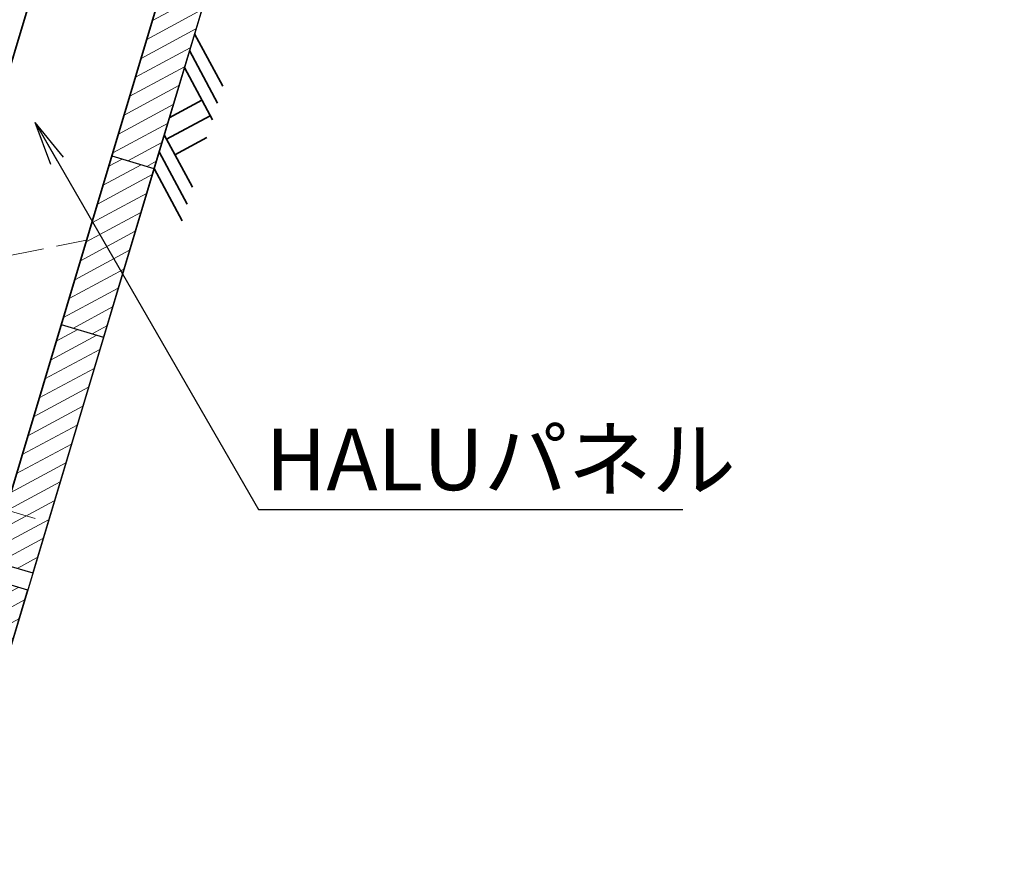
# Model space of a CAD drawing. Units: millimetres. Extents: x 0 to 16820, y 0 to 11880.
# Drawn here: x 13922 to 15042, y 3710 to 4676 of the extents above; entities that cross this region are included whole.
import ezdxf
from ezdxf.enums import TextEntityAlignment as Align

# ---------------------------------------------------------------- set-up
doc = ezdxf.new("R2010")
doc.units = ezdxf.units.MM
doc.header["$LTSCALE"] = 10
doc.linetypes.add('SXF_一点鎖線', pattern=[18.5, 12, -1.5, 3.5, -1.5])
doc.layers.get('Defpoints').update_dxf_attribs({"lineweight": 13})
for name, color, linetype, lineweight in [('D-BGD', 7, 'Continuous', 25), ('D-BMK', 2, 'SXF_一点鎖線', 13), ('D-DCR-HCH1', 7, 'Continuous', 13), ('D-STR', 1, 'Continuous', 35), ('D-STR-DIM', 7, 'Continuous', 13), ('D-STR-HTXT', 7, 'Continuous', 13), ('D-STR-STR2', 3, 'Continuous', 25)]:
    doc.layers.add(name, color=color, linetype=linetype, lineweight=lineweight)
doc.styles.add('ＭＳ ゴシック', font='txt')
doc.dimstyles.new('DIM20', dxfattribs={"dimscale": 20, "dimtxt": 3.5, "dimasz": 2.5, "dimexe": 0.5, "dimexo": 1, "dimgap": 0.5, "dimtad": 1, "dimdec": 0, "dimzin": 1, "dimdsep": 46, "dimtxsty": 'ＭＳ ゴシック', "dimblk": 'OPEN', "dimcen": 1, "dimadec": 0, "dimazin": 0, "dimtfac": 1, "dimtdec": 0, "dimtmove": 2, "dimatfit": 3, "dimldrblk": 'OPEN', "dimfxl": 1, "dimarcsym": 0})

# ---------------------------------------------------------------- blocks, each defined once
blk = doc.blocks.new('reki')
at = {"color": 0, "linetype": 'ByBlock'}
for p, q in [((0, 0), (-239.4, -239.4)), ((100, 0), (-139.4, -239.4)), ((200, 0), (-39.4, -239.4)), ((301.8, 0), (450.2, -148.6)), ((600, 0), (360.6, -239.4)), ((700, 0), (460.6, -239.4)), ((800, 0), (560.6, -239.4)), ((180.2, -19.8), (379.6, -219.4)), ((109.4, -90.6), (256.2, -237.4))]:
    blk.add_line(p, q, dxfattribs=at)
blk = doc.blocks.new('A$C331e3b16')
at = {"layer": 'D-DCR-HCH1'}
h = blk.add_hatch(dxfattribs=at)
h.set_pattern_fill('ANSI31', color=3, scale=5)
h.paths.add_polyline_path([(190, -320), (190, 380), (140, 380), (140, -320)])
h = blk.add_hatch(dxfattribs=at)
h.set_pattern_fill('ANSI31', color=3, scale=5)
h.set_pattern_definition([(45, (-4639.067, -3958.821), (-11.22532, 11.22532), [])])
h.paths.add_polyline_path([(190, -520), (190, -320), (140, -320), (140, -520)])
h = blk.add_hatch(dxfattribs=at)
h.set_pattern_fill('ANSI31', color=3, scale=5)
h.set_pattern_definition([(45, (-4639.067, -4188.821), (-11.22532, 11.22532), [])])
h.paths.add_polyline_path([(190, -800), (190, -520), (140, -520), (140, -800)])
at = {"layer": 'D-BMK', "color": 2, "lineweight": 13}
for p, q in [((-10, -500), (140, -420)), ((175, -740), (36.3, -740))]:
    blk.add_line(p, q, dxfattribs=at)
at = {"layer": 'D-STR', "linetype": 'Continuous'}
for p, q in [((0, 595), (0, -595)), ((140, 400), (140, -780))]:
    blk.add_line(p, q, dxfattribs=at)
at = {"layer": 'D-STR-STR2'}
for p, q in [((190, 380), (190, -320)), ((140, -320), (190, -320)), ((190, -320), (190, -520)), ((140, -520), (190, -520)), ((140, -520), (190, -520)), ((140, -520), (140, -800)), ((190, -520), (190, -800)), ((140, -800), (190, -800))]:
    blk.add_line(p, q, dxfattribs=at)
blk = doc.blocks.new('_Open')
at = {"color": 0, "linetype": 'ByBlock', "lineweight": -2}
for p, q in [((-1, 0.167), (0, 0)), ((-1, -0.167), (0, 0)), ((0, 0), (-1, 0))]:
    blk.add_line(p, q, dxfattribs=at)
blk = doc.blocks.new('*D4')
at = {"layer": 'D-STR-DIM', "color": 0, "lineweight": -2}
for p, q in [((14601.4, 7188.7), (14328.1, 7270.7)), ((13317.6, 3867.5), (14323.3, 7219.9)), ((13566.9, 3740.5), (13293.6, 3822.5))]:
    blk.add_line(p, q, dxfattribs=at)
at = {"layer": 'Defpoints', "color": 0}
for p in [(14337.7, 7267.8), (14620.5, 7182.9), (13586.1, 3734.8)]:
    blk.add_point(p, dxfattribs=at)
at = {"layer": 'D-STR-DIM', "color": 0, "lineweight": -2, "xscale": 50, "yscale": 50, "zscale": 50}
for p, rotation in [((14337.7, 7267.8), 73.3007557660587), ((13303.2, 3819.6), 253.3007557660587)]:
    blk.add_blockref('_Open', p, dxfattribs=dict(at, rotation=rotation))
at = {"layer": 'D-STR-DIM', "color": 0, "insert": (13773.8, 5557.7), "char_height": 70, "attachment_point": 5, "rotation": 73.3008, "style": 'ＭＳ ゴシック'}
blk.add_mtext('3@1200=3600', dxfattribs=at)
blk = doc.blocks.new('A$C643a3bf9')
at = {"layer": 'D-DCR-HCH1'}
h = blk.add_hatch(dxfattribs=at)
h.set_pattern_fill('ANSI31', color=3, scale=5)
h.set_pattern_definition([(45, (-429.79, -1421.88), (-11.22532, 11.22532), [])])
h.paths.add_polyline_path([(190, 380), (140, 380), (140, -320), (190, -320)])
at = {"layer": 'D-STR-STR2'}
for p, q in [((140, 380), (190, 380)), ((190, 380), (190, -320))]:
    blk.add_line(p, q, dxfattribs=at)

msp = doc.modelspace()

# ---------------------------------------------------------------- linework, layer by layer
at = {"layer": 'D-BGD'}
msp.add_line((15041.7, 7729.3), (13655.5, 3108.4), dxfattribs=at)

# ---------------------------------------------------------------- block references
at = {"layer": 'D-STR'}
for name, p, rotation in [('A$C331e3b16', (13984.9, 4867.9), 343.3007557660081), ('A$C643a3bf9', (13640.1, 3718.5), 343.3007557660076)]:
    msp.add_blockref(name, p, dxfattribs=dict(at, rotation=rotation))
at = {"layer": 'D-STR', "xscale": 0.2000000000007276, "yscale": 0.2000000000007276, "zscale": 0.2000000000007276, "rotation": 73.30075576600763}
msp.add_blockref('reki', (14075, 4506.8), dxfattribs=at)

# ---------------------------------------------------------------- texts
at = {"layer": 'D-STR-HTXT', "color": 7, "style": 'ＭＳ ゴシック'}
msp.add_text('HALUパネル', height=70, dxfattribs=at).set_placement((14201.6, 4119.3), align=Align.BOTTOM_LEFT)

# ---------------------------------------------------------------- dimensions: what is measured, and where the dimension line sits
at = {"layer": 'D-STR-DIM'}
dim = msp.add_linear_dim(base=(14337.7, 7267.8), p1=(13586.1, 3734.8), p2=(14620.5, 7182.9), angle=253.3008, text='3@1200=<>', dimstyle='DIM20', dxfattribs=at)
dim.commit()
dim.dimension.update_dxf_attribs({"geometry": '*D4', "text_midpoint": (13773.8, 5557.7)})

# ---------------------------------------------------------------- leaders
at = {"layer": 'D-STR-HTXT'}
msp.add_leader([(13939.7, 4559), (14193.6, 4119.3), (14676.3, 4119.3)], dimstyle='DIM20', dxfattribs=at)

doc.saveas('drawing.dxf')
